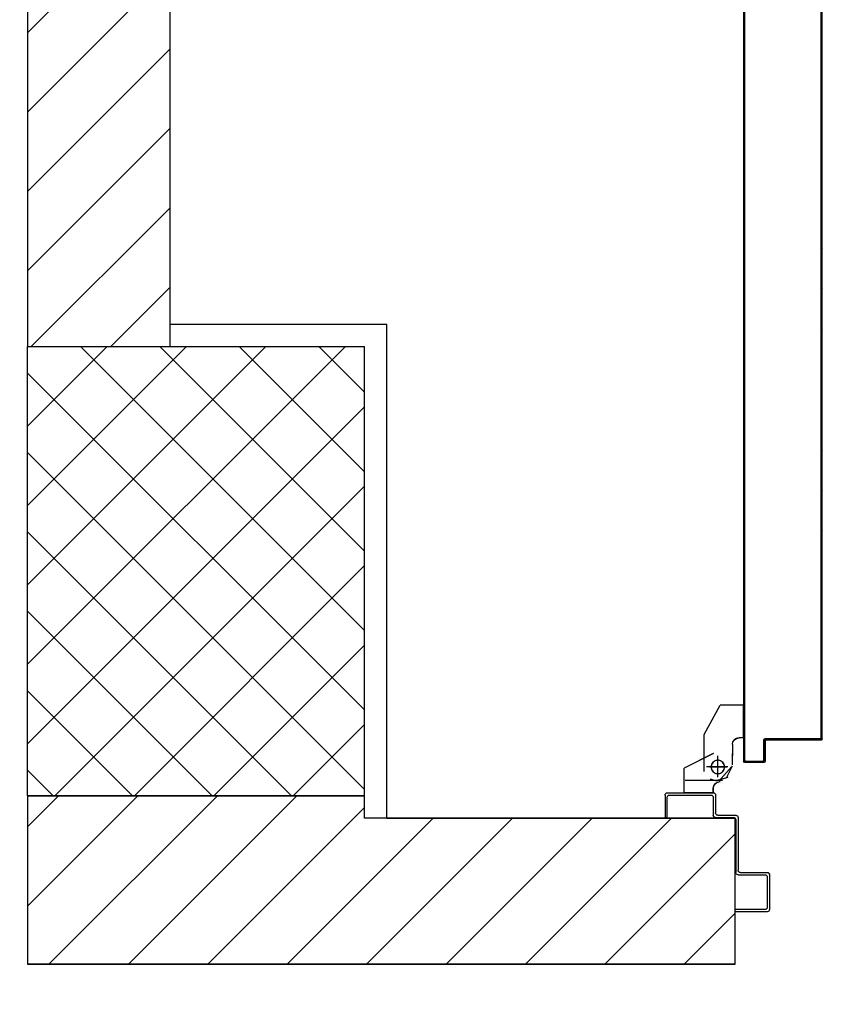
# Model space of a CAD drawing. Units: millimetres. Extents: x 2178 to 2376, y 1332 to 1454.
# Drawn here: x 2332 to 2332, y 1375 to 1376 of the extents above; entities that cross this region are included whole.
import ezdxf

# ---------------------------------------------------------------- set-up
doc = ezdxf.new("R2010")
doc.units = ezdxf.units.MM
doc.linetypes.add('LINEA-PUNTO', pattern=[1, 0.5, -0.25, 0, -0.25])
doc.linetypes.add('TRATTEGGIATA', pattern=[0.75, 0.5, -0.25])
for name, color, linetype in [('ANTIPANICO', 2, 'Continuous'), ('BLOCCO_TITOLO', 7, 'Continuous'), ('Cartongessi', 1, 'Continuous'), ('Cartongessorei', 3, 'Continuous'), ('LAYER01', 7, 'Continuous'), ('PILASTRI', 4, 'Continuous'), ('PORTA', 1, 'Continuous'), ('Quote cartongessi', 3, 'Continuous'), ('RETINOCA', 8, 'Continuous'), ('SQUADRATURA', 3, 'Continuous')]:
    doc.layers.add(name, color=color, linetype=linetype)

# ---------------------------------------------------------------- blocks, each defined once
blk = doc.blocks.new('A$C2EE93CF9')
at = {"layer": 'BLOCCO_TITOLO', "color": 7, "linetype": 'TRATTEGGIATA'}
for p, q in [((58.26, 938.9), (25.26, 938.9)), ((53.38, 939.63), (47.83, 937.84)), ((52.72, 938.88), (63.54, 936.05)), ((54.26, 933.9), (54.26, 918.9)), ((63.26, 926.9), (44.26, 926.9)), ((67.2, 924.92), (67.2, 914.92)), ((67.2, 906.92), (67.2, 916.92)), ((42.2, 897.92), (56.2, 871.92)), ((77.09, 900.92), (73.2, 900.92)), ((77.09, 900.92), (77.09, 871.92)), ((77.09, 871.92), (56.2, 871.92))]:
    blk.add_line(p, q, dxfattribs=at)
blk.add_circle((54.26, 926.9), 6, dxfattribs=at)
blk.add_arc((73.2, 906.92), 6, 180, 270, dxfattribs=at)
at = {"layer": 'LAYER01', "color": 7, "linetype": 'Continuous'}
for p, q in [((98.22, 1055.91), (70.22, 1055.91)), ((96.22, 1053.91), (70.22, 1053.91)), ((100.22, 1022.91), (100.22, 1053.91)), ((98.22, 1024.91), (98.22, 1051.91)), ((70.22, 973.91), (70.22, 1020.91)), ((72.22, 1022.91), (96.22, 1022.91)), ((72.22, 971.91), (72.22, 1018.91)), ((74.22, 1020.91), (98.22, 1020.91)), ((98.22, 1020.86), (98.22, 1020.96)), ((100.27, 1022.91), (100.17, 1022.91)), ((7.22, 951.91), (7.22, 971.91)), ((7.22, 971.91), (9.22, 971.91)), ((7.22, 971.91), (9.22, 971.91)), ((9.22, 971.91), (9.22, 953.91)), ((50.22, 953.91), (50.22, 969.91)), ((52.22, 971.91), (68.22, 971.91)), ((52.22, 951.91), (52.22, 967.91)), ((54.22, 969.91), (70.22, 969.91)), ((9.22, 949.91), (50.22, 949.91)), ((11.22, 951.91), (48.22, 951.91)), ((24.21, 949.82), (24.31, 949.82)), ((24.21, 949.82), (24.21, 927.93)), ((50.26, 949.82), (24.26, 949.82)), ((24.31, 949.82), (24.31, 927.93)), ((50.21, 949.82), (50.31, 949.82)), ((50.21, 949.82), (50.21, 945.93)), ((50.31, 949.82), (50.31, 945.93)), ((50.21, 945.93), (50.31, 945.93)), ((50.21, 945.93), (50.31, 945.93)), ((55.1, 939.58), (66.29, 926.79)), ((56.26, 939.88), (56.26, 939.98)), ((56.26, 939.88), (56.26, 939.98)), ((74.26, 939.88), (74.26, 939.98)), ((74.26, 939.98), (74.26, 939.88)), ((42.18, 930.92), (42.18, 897.92)), ((62.23, 935.92), (67.23, 925.92)), ((24.21, 927.93), (24.31, 927.93)), ((24.28, 927.97), (24.23, 927.88)), ((50.23, 914.88), (24.23, 927.88)), ((50.28, 914.97), (24.28, 927.97)), ((67.18, 924.92), (67.18, 914.92)), ((67.28, 924.92), (67.28, 914.92)), ((42.22, 913.95), (42.22, 913.85)), ((50.28, 914.97), (50.23, 914.88)), ((50.26, 914.88), (50.26, 914.98)), ((67.18, 906.92), (67.18, 916.92)), ((67.31, 916.93), (67.21, 916.93)), ((67.28, 906.92), (67.28, 916.92)), ((42.19, 897.89), (56.19, 871.89)), ((73.23, 900.97), (73.23, 900.87)), ((73.23, 900.87), (73.23, 900.97)), ((77.12, 900.97), (73.23, 900.97)), ((77.12, 900.87), (73.23, 900.87)), ((77.07, 900.92), (77.07, 871.92)), ((77.07, 900.92), (77.17, 900.92)), ((77.12, 900.97), (77.12, 900.87)), ((77.17, 900.92), (77.17, 871.92)), ((56.21, 871.9), (56.3, 871.95)), ((77.12, 871.97), (56.23, 871.97)), ((77.12, 871.87), (56.23, 871.87)), ((56.26, 871.98), (56.26, 871.88)), ((77.07, 871.92), (77.17, 871.92)), ((77.12, 871.97), (77.12, 871.87))]:
    blk.add_line(p, q, dxfattribs=at)
at = {"layer": 'LAYER01', "color": 7, "linetype": 'LINEA-PUNTO'}
for p, q in [((54.26, 935.93), (54.26, 916.93)), ((47.26, 926.93), (62.26, 926.93))]:
    blk.add_line(p, q, dxfattribs=at)
at = {"layer": 'LAYER01', "color": 7, "linetype": 'Continuous'}
blk.add_circle((54.26, 926.93), 6, dxfattribs=at)
for centre, radius, start, end in [((96.22, 1051.91), 2, 0, 90), ((98.22, 1053.91), 2, 0, 90), ((72.22, 1020.91), 2, 90, 180), ((74.22, 1018.91), 2, 90, 180), ((96.22, 1024.91), 2, 270, 0), ((98.22, 1022.91), 2.05, 270, 0), ((98.22, 1022.91), 1.95, 270, 0), ((68.22, 973.91), 2, 270, 0), ((52.22, 969.91), 2, 90, 180), ((54.22, 967.91), 2, 90, 180), ((70.22, 971.91), 2, 270, 0), ((9.22, 951.91), 2, 180, 270), ((11.22, 953.91), 2, 180, 270), ((48.22, 953.91), 2, 270, 0), ((50.22, 951.91), 2, 270, 0), ((56.26, 945.93), 6.05, 180, 270), ((56.26, 945.93), 5.95, 180, 270), ((73.23, 906.92), 6.05, 180, 270), ((73.23, 906.92), 5.95, 180, 270)]:
    blk.add_arc(centre, radius, start, end, dxfattribs=at)
for points in [[(24.21, 949.82), (24.21, 927.93), (24.31, 949.82), (24.31, 927.93)], [(50.21, 949.82), (50.21, 945.93), (50.31, 949.82), (50.31, 945.93)], [(50.28, 914.97), (24.28, 927.97), (50.23, 914.88), (24.23, 927.88)], [(67.18, 924.92), (67.18, 914.92), (67.28, 924.92), (67.28, 914.92)], [(67.28, 906.92), (67.28, 916.92), (67.18, 906.92), (67.18, 916.92)], [(77.12, 900.97), (73.23, 900.97), (77.12, 900.87), (73.23, 900.87)], [(77.12, 871.97), (56.23, 871.97), (77.12, 871.87), (56.23, 871.87)]]:
    blk.add_solid(points, dxfattribs=at)
at = {"layer": 'PORTA'}
for p, q in [((77.17, 921.95), (77.27, 921.95)), ((77.17, 921.95), (77.27, 921.95)), ((77.27, 921.95), (77.27, 1.05)), ((77.28, 920.8), (79.35, 922.87)), ((78.17, 920.95), (78.27, 920.95)), ((78.27, 920.95), (78.17, 920.95)), ((78.22, 923), (78.22, 922.9)), ((78.22, 923), (78.22, 922.9)), ((95.22, 923), (78.22, 923)), ((95.22, 922.9), (78.22, 922.9)), ((79.22, 922), (79.22, 921.9)), ((79.22, 921.9), (79.22, 922)), ((79.22, 922), (94.22, 922)), ((79.22, 921.9), (94.22, 921.9)), ((81.57, 922.87), (80.68, 921.98)), ((82.95, 921.98), (83.84, 922.87)), ((86.07, 922.87), (85.17, 921.98)), ((87.4, 921.98), (88.3, 922.87)), ((90.56, 922.87), (89.67, 921.98)), ((91.9, 921.97), (92.79, 922.87)), ((95.06, 922.87), (94.16, 921.97)), ((94.22, 922), (94.22, 921.9)), ((94.22, 921.9), (94.22, 922)), ((95.27, 920.95), (95.17, 920.95)), ((95.17, 920.95), (95.27, 920.95)), ((95.17, 920.95), (95.17, 902.95)), ((95.22, 923), (95.22, 922.9)), ((95.22, 923), (95.22, 922.9)), ((95.27, 920.95), (95.27, 902.95)), ((95.28, 920.86), (96.17, 921.76)), ((96.27, 921.95), (96.17, 921.95)), ((96.27, 921.95), (96.17, 921.95)), ((96.17, 903.95), (96.17, 921.95)), ((96.27, 903.95), (96.27, 921.95)), ((78.17, 919.47), (77.28, 918.58)), ((77.28, 916.31), (78.17, 917.2)), ((78.17, 914.98), (77.28, 914.08)), ((77.28, 911.85), (78.17, 912.75)), ((96.17, 919.49), (95.28, 918.59)), ((95.28, 916.37), (96.17, 917.26)), ((96.17, 914.99), (95.28, 914.1)), ((95.28, 911.87), (96.17, 912.77)), ((78.17, 910.48), (77.28, 909.59)), ((77.28, 907.36), (78.17, 908.25)), ((78.18, 905.99), (77.28, 905.09)), ((77.28, 902.86), (78.18, 903.76)), ((96.17, 910.54), (95.28, 909.64)), ((95.28, 907.38), (96.17, 908.27)), ((96.17, 906.04), (95.28, 905.15)), ((95.28, 902.88), (96.19, 903.8)), ((96.27, 903.95), (96.17, 903.95)), ((96.17, 903.95), (96.27, 903.95)), ((78.18, 901.49), (77.28, 900.6)), ((77.28, 898.37), (78.18, 899.26)), ((78.18, 897), (77.28, 896.1)), ((77.28, 893.87), (78.18, 894.77)), ((95.17, 902.95), (95.27, 902.95)), ((95.17, 902.95), (95.27, 902.95)), ((96.22, 901.9), (96.22, 902)), ((96.22, 901.9), (96.22, 902)), ((96.22, 902), (145.22, 902)), ((96.22, 901.9), (145.22, 901.9)), ((97.51, 902.88), (96.59, 901.97)), ((97.22, 903), (97.22, 902.9)), ((97.22, 902.9), (97.22, 903)), ((146.22, 903), (97.22, 903)), ((146.22, 902.9), (97.22, 902.9)), ((98.86, 901.97), (99.77, 902.88)), ((102, 902.88), (101.09, 901.97)), ((103.31, 901.97), (104.23, 902.88)), ((106.5, 902.88), (105.58, 901.97)), ((107.81, 901.97), (108.72, 902.88)), ((110.99, 902.88), (110.08, 901.97)), ((112.3, 901.97), (113.22, 902.88)), ((115.49, 902.88), (114.57, 901.97)), ((116.8, 901.97), (117.71, 902.88)), ((119.94, 902.88), (119.03, 901.96)), ((121.29, 901.96), (122.21, 902.88)), ((124.44, 902.88), (123.52, 901.96)), ((125.79, 901.96), (126.7, 902.88)), ((128.93, 902.88), (128.01, 901.96)), ((130.28, 901.96), (131.2, 902.88)), ((133.42, 902.88), (132.51, 901.96)), ((134.78, 901.96), (135.69, 902.88)), ((137.92, 902.88), (137, 901.96)), ((139.23, 901.96), (140.15, 902.88)), ((142.41, 902.88), (141.5, 901.96)), ((143.73, 901.96), (144.64, 902.88)), ((145.22, 901.9), (145.22, 902)), ((145.22, 902), (145.22, 901.9)), ((146.75, 902.72), (145.81, 901.78)), ((146.17, 900.95), (146.17, 175.76)), ((146.27, 900.95), (146.17, 900.95)), ((146.17, 900.95), (146.27, 900.95)), ((146.22, 903), (146.22, 902.9)), ((146.22, 903), (146.22, 902.9)), ((146.25, 899.99), (147.17, 900.91)), ((147.17, 898.64), (146.25, 897.73)), ((146.25, 895.5), (147.17, 896.41)), ((146.27, 900.95), (146.27, 276.29)), ((147.17, 901.95), (147.17, 847.95)), ((147.17, 901.95), (147.27, 901.95)), ((147.27, 901.95), (147.17, 901.95)), ((147.27, 901.95), (147.27, 847.95)), ((78.18, 892.54), (77.28, 891.65)), ((77.28, 889.38), (78.18, 890.27)), ((78.18, 888.05), (77.28, 887.15)), ((77.28, 884.89), (78.18, 885.78)), ((147.17, 894.19), (146.25, 893.27)), ((146.25, 891), (147.17, 891.92)), ((147.17, 889.69), (146.25, 888.78)), ((146.25, 886.51), (147.17, 887.42)), ((78.18, 883.55), (77.28, 882.66)), ((77.28, 880.39), (78.18, 881.29)), ((78.18, 879.06), (77.28, 878.16)), ((147.17, 885.2), (146.25, 884.28)), ((146.25, 882.01), (147.17, 882.93)), ((147.17, 880.7), (146.25, 879.79)), ((146.25, 877.52), (147.17, 878.43)), ((77.28, 875.94), (78.18, 876.83)), ((78.18, 874.56), (77.28, 873.67)), ((77.28, 871.44), (78.18, 872.34)), ((78.18, 870.07), (77.28, 869.17)), ((147.17, 876.21), (146.25, 875.29)), ((146.26, 873.06), (147.17, 873.98)), ((147.17, 871.71), (146.26, 870.8)), ((146.26, 868.57), (147.17, 869.48)), ((77.28, 866.95), (78.18, 867.84)), ((78.18, 865.57), (77.28, 864.68)), ((77.28, 862.45), (78.18, 863.35)), ((78.18, 861.12), (77.28, 860.22)), ((147.17, 867.22), (146.26, 866.3)), ((146.26, 864.08), (147.17, 864.99)), ((147.17, 862.72), (146.26, 861.81)), ((146.26, 859.58), (147.17, 860.5)), ((77.29, 857.96), (78.18, 858.85)), ((78.18, 856.62), (77.29, 855.73)), ((77.29, 853.46), (78.18, 854.36)), ((78.18, 852.13), (77.29, 851.23)), ((147.17, 858.27), (146.26, 857.35)), ((146.26, 855.09), (147.17, 856)), ((147.17, 853.77), (146.26, 852.86)), ((146.26, 850.59), (147.17, 851.51)), ((77.29, 848.97), (78.18, 849.86)), ((78.18, 847.63), (77.29, 846.74)), ((77.29, 844.47), (78.18, 845.37)), ((78.18, 843.14), (77.29, 842.25)), ((147.17, 849.28), (146.26, 848.36)), ((146.26, 846.1), (147.15, 846.99)), ((147.15, 844.76), (146.26, 843.87)), ((146.26, 841.6), (147.15, 842.5)), ((147.17, 847.95), (147.17, 175.76)), ((147.17, 847.95), (147.27, 847.95)), ((147.17, 847.95), (147.27, 847.95)), ((147.27, 847.95), (147.27, 21.05)), ((77.29, 840.02), (78.18, 840.91)), ((78.18, 838.65), (77.29, 837.75)), ((77.29, 835.52), (78.18, 836.42)), ((78.18, 834.15), (77.29, 833.26)), ((147.15, 840.27), (146.26, 839.37)), ((146.26, 837.15), (147.15, 838.04)), ((147.15, 835.77), (146.26, 834.88)), ((146.26, 832.65), (147.15, 833.55)), ((77.29, 831.03), (78.18, 831.92)), ((78.18, 829.66), (77.29, 828.76)), ((77.29, 826.53), (78.18, 827.43)), ((78.18, 825.2), (77.29, 824.31)), ((147.15, 831.28), (146.26, 830.39)), ((146.26, 828.16), (147.15, 829.05)), ((147.15, 826.79), (146.26, 825.89)), ((146.26, 823.66), (147.15, 824.56)), ((77.29, 822.04), (78.18, 822.93)), ((78.18, 820.71), (77.29, 819.81)), ((77.29, 817.54), (78.18, 818.44)), ((78.18, 816.21), (77.29, 815.32)), ((77.29, 813.05), (78.18, 813.94)), ((78.18, 811.72), (77.29, 810.82)), ((77.29, 808.56), (78.18, 809.45)), ((78.19, 807.22), (77.29, 806.33)), ((147.16, 813.34), (146.26, 812.45)), ((146.26, 810.18), (147.16, 811.07)), ((147.16, 808.85), (146.26, 807.95)), ((77.29, 804.1), (78.19, 804.99)), ((78.19, 802.73), (77.29, 801.83)), ((77.29, 799.61), (78.19, 800.5)), ((78.19, 798.23), (77.29, 797.34)), ((146.26, 805.68), (147.16, 806.58)), ((147.16, 804.35), (146.26, 803.46)), ((146.26, 801.23), (147.16, 802.12)), ((147.16, 799.86), (146.26, 798.96)), ((77.29, 795.11), (78.19, 796.01)), ((78.19, 793.74), (77.29, 792.84)), ((77.29, 790.62), (78.19, 791.51)), ((78.19, 789.28), (77.29, 788.39)), ((146.26, 796.73), (147.16, 797.63)), ((147.16, 795.36), (146.26, 794.47)), ((146.26, 792.24), (147.16, 793.13)), ((147.16, 790.87), (146.26, 789.97)), ((77.29, 786.12), (78.19, 787.02)), ((78.19, 784.79), (77.29, 783.89)), ((77.29, 781.63), (78.19, 782.52)), ((146.26, 787.75), (147.16, 788.64)), ((147.16, 786.41), (146.26, 785.52)), ((146.26, 783.25), (147.16, 784.15)), ((147.16, 781.92), (146.26, 781.02)), ((77.27, 777.11), (78.19, 778.03)), ((78.17, 775.78), (77.27, 774.88)), ((77.27, 772.62), (78.17, 773.51)), ((78.19, 780.29), (77.29, 779.4)), ((146.26, 778.76), (147.16, 779.65)), ((147.16, 777.42), (146.26, 776.53)), ((146.27, 774.26), (147.16, 775.16)), ((147.16, 772.93), (146.27, 772.03)), ((78.17, 771.28), (77.27, 770.39)), ((77.27, 768.16), (78.17, 769.06)), ((78.17, 766.79), (77.27, 765.9)), ((77.27, 763.67), (78.17, 764.56)), ((146.27, 769.77), (147.16, 770.66)), ((147.16, 768.43), (146.27, 767.54)), ((146.27, 765.31), (147.16, 766.21)), ((147.16, 763.94), (146.27, 763.04)), ((78.17, 762.3), (77.27, 761.4)), ((77.27, 759.17), (78.17, 760.07)), ((78.17, 757.8), (77.28, 756.91)), ((77.28, 754.68), (78.17, 755.57)), ((146.27, 760.82), (147.16, 761.71)), ((147.16, 759.44), (146.27, 758.55)), ((146.27, 756.32), (147.16, 757.22)), ((147.16, 754.95), (146.27, 754.05)), ((78.17, 753.35), (77.28, 752.45)), ((77.28, 750.18), (78.17, 751.08)), ((78.17, 748.85), (77.28, 747.96)), ((77.28, 745.69), (78.17, 746.58)), ((146.27, 751.83), (147.16, 752.72)), ((147.16, 750.49), (146.27, 749.6)), ((146.27, 747.33), (147.16, 748.23)), ((147.16, 746), (146.27, 745.11)), ((78.17, 744.36), (77.28, 743.46)), ((77.28, 741.19), (78.17, 742.09)), ((78.17, 739.86), (77.28, 738.97)), ((77.28, 736.7), (78.17, 737.59)), ((146.27, 742.84), (147.16, 743.73)), ((147.16, 741.51), (146.27, 740.61)), ((146.27, 738.34), (147.16, 739.24)), ((147.16, 737.01), (146.27, 736.12)), ((78.17, 735.37), (77.28, 734.47)), ((77.28, 732.24), (78.17, 733.14)), ((78.17, 730.87), (77.28, 729.98)), ((77.28, 727.75), (78.17, 728.64)), ((147.16, 732.52), (146.25, 731.6)), ((146.25, 729.37), (147.16, 730.29)), ((147.16, 728.02), (146.25, 727.11)), ((146.27, 733.85), (147.16, 734.74)), ((78.17, 726.38), (77.28, 725.48)), ((77.28, 723.26), (78.17, 724.15)), ((78.17, 721.88), (77.28, 720.99)), ((77.28, 718.76), (78.17, 719.66)), ((146.25, 724.88), (147.16, 725.79)), ((147.17, 723.53), (146.25, 722.61)), ((146.25, 720.38), (147.17, 721.3)), ((147.17, 719.03), (146.25, 718.12)), ((78.17, 717.43), (77.28, 716.53)), ((77.28, 714.27), (78.17, 715.16)), ((78.17, 712.93), (77.28, 712.04)), ((77.28, 709.77), (78.18, 710.67)), ((146.25, 715.89), (147.17, 716.8)), ((147.17, 714.58), (146.25, 713.66)), ((146.25, 711.4), (147.17, 712.31)), ((78.18, 708.44), (77.28, 707.54)), ((77.28, 705.28), (78.18, 706.17)), ((78.18, 703.94), (77.28, 703.05)), ((77.28, 700.78), (78.18, 701.68)), ((147.17, 710.08), (146.25, 709.17)), ((146.25, 706.9), (147.17, 707.82)), ((147.17, 705.59), (146.25, 704.67)), ((146.25, 702.41), (147.17, 703.32)), ((78.18, 699.45), (77.28, 698.55)), ((77.28, 696.33), (78.18, 697.22)), ((78.18, 694.95), (77.28, 694.06)), ((77.28, 691.83), (78.18, 692.73)), ((147.17, 701.09), (146.25, 700.18)), ((146.25, 697.95), (147.17, 698.87)), ((147.17, 696.6), (146.25, 695.68)), ((146.25, 693.46), (147.17, 694.37)), ((78.18, 690.46), (77.28, 689.56)), ((77.28, 687.34), (78.18, 688.23)), ((78.18, 685.97), (77.28, 685.07)), ((147.17, 692.1), (146.25, 691.19)), ((146.25, 688.96), (147.17, 689.88)), ((147.17, 687.61), (146.25, 686.69)), ((146.25, 684.47), (147.17, 685.38)), ((77.28, 682.84), (78.18, 683.74)), ((78.18, 681.51), (77.28, 680.62)), ((77.28, 678.35), (78.18, 679.24)), ((78.18, 677.02), (77.28, 676.12)), ((147.17, 683.11), (146.25, 682.2)), ((146.25, 679.97), (147.17, 680.89)), ((147.17, 678.66), (146.25, 677.74)), ((146.26, 675.48), (147.17, 676.39)), ((77.28, 673.85), (78.18, 674.75)), ((78.18, 672.52), (77.28, 671.63)), ((77.28, 669.36), (78.18, 670.25)), ((78.18, 668.03), (77.28, 667.13)), ((147.17, 674.16), (146.26, 673.25)), ((146.26, 670.98), (147.17, 671.9)), ((147.17, 669.67), (146.26, 668.76)), ((146.26, 666.49), (147.17, 667.4)), ((77.28, 664.86), (78.18, 665.76)), ((78.18, 663.53), (77.29, 662.64)), ((77.29, 660.41), (78.18, 661.3)), ((78.18, 659.04), (77.29, 658.14)), ((147.17, 665.18), (146.26, 664.26)), ((146.26, 662.03), (147.17, 662.95)), ((147.17, 660.68), (146.26, 659.77)), ((146.26, 657.54), (147.17, 658.45)), ((77.29, 655.91), (78.18, 656.81)), ((78.18, 654.54), (77.29, 653.65)), ((77.29, 651.42), (78.18, 652.31)), ((78.18, 650.05), (77.29, 649.15)), ((147.17, 656.19), (146.26, 655.27)), ((146.26, 653.04), (147.17, 653.96)), ((147.17, 651.69), (146.26, 650.78)), ((146.26, 648.55), (147.15, 649.44)), ((77.29, 646.93), (78.18, 647.82)), ((78.18, 645.59), (77.29, 644.7)), ((77.29, 642.43), (78.18, 643.33)), ((78.18, 641.1), (77.29, 640.2)), ((147.15, 647.18), (146.26, 646.28)), ((146.26, 644.05), (147.15, 644.95)), ((147.15, 642.72), (146.26, 641.83)), ((146.26, 639.56), (147.15, 640.45)), ((77.27, 633.42), (78.18, 634.34)), ((78.16, 632.09), (77.27, 631.19)), ((77.29, 637.94), (78.18, 638.83)), ((78.18, 636.6), (77.29, 635.71)), ((147.15, 638.23), (146.26, 637.33)), ((146.26, 635.06), (147.15, 635.96)), ((147.15, 633.73), (146.26, 632.84)), ((146.26, 630.57), (147.15, 631.46)), ((77.27, 628.97), (78.16, 629.86)), ((78.16, 627.59), (77.27, 626.7)), ((77.27, 624.47), (78.16, 625.37)), ((78.16, 623.1), (77.27, 622.2)), ((147.15, 629.24), (146.26, 628.34)), ((146.26, 626.12), (147.16, 627.01)), ((147.16, 624.74), (146.26, 623.85)), ((77.27, 619.98), (78.16, 620.87)), ((78.16, 618.6), (77.27, 617.71)), ((77.27, 615.48), (78.16, 616.38)), ((78.16, 614.11), (77.27, 613.21)), ((146.26, 621.62), (147.16, 622.52)), ((147.16, 620.25), (146.26, 619.35)), ((146.26, 617.13), (147.16, 618.02)), ((147.16, 615.75), (146.26, 614.86)), ((77.27, 610.99), (78.17, 611.88)), ((78.17, 609.65), (77.27, 608.76)), ((77.27, 606.49), (78.17, 607.39)), ((78.17, 605.16), (77.27, 604.27)), ((146.26, 612.63), (147.16, 613.53)), ((147.16, 611.26), (146.26, 610.36)), ((146.26, 608.14), (147.16, 609.03)), ((147.16, 606.8), (146.26, 605.91)), ((77.27, 602), (78.17, 602.89)), ((78.17, 600.67), (77.27, 599.77)), ((77.27, 597.5), (78.17, 598.4)), ((146.26, 603.64), (147.16, 604.54)), ((147.16, 602.31), (146.26, 601.41)), ((146.26, 599.15), (147.16, 600.04)), ((147.16, 597.81), (146.26, 596.92)), ((78.17, 596.17), (77.27, 595.28)), ((77.27, 593.05), (78.17, 593.94)), ((78.17, 591.68), (77.27, 590.78)), ((77.27, 588.55), (78.17, 589.45)), ((146.26, 594.65), (147.16, 595.55)), ((147.16, 593.32), (146.26, 592.42)), ((146.26, 590.2), (147.16, 591.09)), ((147.16, 588.83), (146.26, 587.93)), ((78.17, 587.18), (77.27, 586.29)), ((77.27, 584.06), (78.17, 584.95)), ((78.17, 582.69), (77.27, 581.79)), ((77.27, 579.56), (78.17, 580.46)), ((146.26, 585.7), (147.16, 586.6)), ((147.16, 584.33), (146.26, 583.44)), ((146.26, 581.21), (147.16, 582.1)), ((147.16, 579.84), (146.27, 578.94)), ((78.17, 578.19), (77.27, 577.3)), ((77.27, 575.07), (78.17, 575.96)), ((78.17, 573.74), (77.27, 572.84)), ((77.27, 570.57), (78.17, 571.47)), ((146.27, 576.71), (147.16, 577.61)), ((147.16, 575.34), (146.27, 574.45)), ((146.27, 572.22), (147.16, 573.11)), ((147.16, 570.89), (146.27, 569.99)), ((78.17, 569.24), (77.27, 568.35)), ((77.27, 566.08), (78.17, 566.98)), ((78.17, 564.75), (77.27, 563.85)), ((77.28, 561.59), (78.17, 562.48)), ((146.25, 563.21), (147.16, 564.12)), ((147.16, 561.9), (146.25, 560.98)), ((146.27, 567.72), (147.16, 568.62)), ((147.16, 566.39), (146.27, 565.5)), ((78.17, 560.25), (77.28, 559.36)), ((77.28, 557.13), (78.17, 558.03)), ((78.17, 555.76), (77.28, 554.86)), ((77.28, 552.64), (78.17, 553.53)), ((146.25, 558.71), (147.16, 559.63)), ((147.16, 557.4), (146.25, 556.49)), ((146.25, 554.26), (147.16, 555.17)), ((147.16, 552.91), (146.25, 551.99)), ((78.17, 551.26), (77.28, 550.37)), ((77.28, 548.14), (78.17, 549.04)), ((78.17, 546.77), (77.28, 545.87)), ((77.28, 543.65), (78.17, 544.54)), ((146.25, 549.77), (147.16, 550.68)), ((147.16, 548.41), (146.25, 547.5)), ((146.25, 545.27), (147.16, 546.19)), ((147.16, 543.92), (146.25, 543)), ((78.17, 542.27), (77.28, 541.38)), ((77.28, 539.15), (78.17, 540.05)), ((78.17, 537.82), (77.28, 536.92)), ((77.28, 534.66), (78.17, 535.55)), ((146.25, 540.78), (147.16, 541.69)), ((147.16, 539.42), (146.25, 538.51)), ((146.25, 536.28), (147.16, 537.2)), ((147.16, 534.97), (146.25, 534.05)), ((78.17, 533.32), (77.28, 532.43)), ((77.28, 530.16), (78.17, 531.06)), ((78.17, 528.83), (77.28, 527.93)), ((77.28, 525.67), (78.17, 526.56)), ((146.25, 531.79), (147.16, 532.7)), ((147.16, 530.47), (146.25, 529.56)), ((146.25, 527.29), (147.17, 528.21)), ((78.17, 524.34), (77.28, 523.44)), ((77.28, 521.21), (78.17, 522.11)), ((78.17, 519.84), (77.28, 518.95)), ((77.28, 516.72), (78.17, 517.61)), ((147.17, 525.98), (146.25, 525.06)), ((146.25, 522.8), (147.17, 523.71)), ((147.17, 521.48), (146.25, 520.57)), ((146.25, 518.34), (147.17, 519.26)), ((78.18, 515.35), (77.28, 514.45)), ((77.28, 512.22), (78.18, 513.12)), ((78.18, 510.85), (77.28, 509.96)), ((77.28, 507.73), (78.18, 508.62)), ((147.17, 516.99), (146.25, 516.07)), ((146.25, 513.85), (147.17, 514.76)), ((147.17, 512.49), (146.25, 511.58)), ((146.25, 509.35), (147.17, 510.27)), ((78.18, 506.36), (77.28, 505.46)), ((77.28, 503.23), (78.18, 504.13)), ((78.18, 501.9), (77.28, 501.01)), ((147.17, 508), (146.25, 507.09)), ((146.25, 504.86), (147.17, 505.77)), ((147.17, 503.55), (146.25, 502.63)), ((146.25, 500.36), (147.17, 501.28)), ((77.28, 498.74), (78.18, 499.63)), ((78.18, 497.41), (77.28, 496.51)), ((77.28, 494.24), (78.18, 495.14)), ((78.18, 492.91), (77.28, 492.02)), ((147.17, 499.05), (146.25, 498.14)), ((146.25, 495.87), (147.17, 496.78)), ((147.17, 494.56), (146.25, 493.64)), ((146.25, 491.37), (147.17, 492.29)), ((77.26, 489.73), (78.18, 490.64)), ((78.16, 488.4), (77.26, 487.5)), ((77.26, 485.28), (78.16, 486.17)), ((78.16, 483.9), (77.26, 483.01)), ((147.17, 490.06), (146.25, 489.15)), ((146.25, 486.88), (147.17, 487.79)), ((147.17, 485.57), (146.25, 484.65)), ((146.25, 482.42), (147.17, 483.34)), ((77.26, 480.78), (78.16, 481.68)), ((78.16, 479.41), (77.26, 478.51)), ((77.26, 476.29), (78.16, 477.18)), ((78.16, 474.91), (77.26, 474.02)), ((147.17, 481.07), (146.26, 480.16)), ((146.26, 477.93), (147.17, 478.84)), ((147.17, 476.58), (146.26, 475.66)), ((146.26, 473.43), (147.17, 474.35)), ((77.26, 471.79), (78.16, 472.69)), ((78.16, 470.42), (77.26, 469.52)), ((77.27, 467.3), (78.16, 468.19)), ((78.16, 465.96), (77.27, 465.07)), ((147.17, 472.08), (146.26, 471.17)), ((146.26, 468.94), (147.17, 469.85)), ((147.17, 467.63), (146.26, 466.71)), ((146.26, 464.45), (147.17, 465.36)), ((77.27, 462.8), (78.16, 463.7)), ((78.16, 461.47), (77.27, 460.57)), ((77.27, 458.31), (78.16, 459.2)), ((78.16, 456.97), (77.27, 456.08)), ((147.17, 463.13), (146.26, 462.22)), ((146.26, 459.95), (147.17, 460.87)), ((147.17, 458.64), (146.26, 457.72)), ((146.26, 455.46), (147.17, 456.37)), ((77.27, 453.81), (78.16, 454.71)), ((78.16, 452.48), (77.27, 451.58)), ((77.27, 449.36), (78.16, 450.25)), ((78.16, 447.99), (77.27, 447.09)), ((147.17, 454.14), (146.26, 453.23)), ((146.26, 450.96), (147.15, 451.86)), ((147.15, 449.63), (146.26, 448.73)), ((146.26, 446.51), (147.15, 447.4)), ((77.27, 444.86), (78.16, 445.76)), ((78.16, 443.49), (77.27, 442.6)), ((77.27, 440.37), (78.16, 441.26)), ((78.16, 439), (77.27, 438.1)), ((147.15, 445.13), (146.26, 444.24)), ((146.26, 442.01), (147.15, 442.91)), ((147.15, 440.64), (146.26, 439.74)), ((77.27, 435.87), (78.16, 436.77)), ((78.16, 434.54), (77.27, 433.65)), ((77.27, 431.38), (78.16, 432.27)), ((78.16, 430.05), (77.27, 429.15)), ((146.26, 437.52), (147.15, 438.41)), ((147.15, 436.14), (146.26, 435.25)), ((146.26, 433.02), (147.15, 433.92)), ((147.15, 431.69), (146.26, 430.79)), ((77.27, 426.88), (78.16, 427.78)), ((78.16, 425.55), (77.27, 424.66)), ((77.27, 422.39), (78.16, 423.28)), ((78.16, 421.06), (77.27, 420.16)), ((146.26, 428.53), (147.16, 429.42)), ((147.16, 427.2), (146.26, 426.3)), ((146.26, 424.03), (147.16, 424.93)), ((147.16, 422.7), (146.26, 421.81)), ((77.27, 417.89), (78.16, 418.79)), ((78.17, 416.56), (77.27, 415.67)), ((77.27, 413.44), (78.17, 414.33)), ((146.26, 419.54), (147.16, 420.43)), ((147.16, 418.21), (146.26, 417.31)), ((146.26, 415.04), (147.16, 415.94)), ((147.16, 413.71), (146.26, 412.82)), ((78.17, 412.07), (77.27, 411.17)), ((77.27, 408.94), (78.17, 409.84)), ((78.17, 407.57), (77.27, 406.68)), ((77.27, 404.45), (78.17, 405.35)), ((146.26, 410.59), (147.16, 411.48)), ((147.16, 409.22), (146.26, 408.32)), ((146.26, 406.09), (147.16, 406.99)), ((147.16, 404.72), (146.26, 403.83)), ((78.17, 403.08), (77.27, 402.18)), ((77.27, 399.96), (78.17, 400.85)), ((78.17, 398.62), (77.27, 397.73)), ((77.27, 395.46), (78.17, 396.36)), ((147.16, 395.77), (146.24, 394.86)), ((146.26, 401.6), (147.16, 402.49)), ((147.16, 400.23), (146.26, 399.33)), ((146.26, 397.1), (147.16, 398)), ((78.17, 394.13), (77.27, 393.23)), ((77.27, 390.97), (78.17, 391.86)), ((78.17, 389.63), (77.27, 388.74)), ((77.27, 386.47), (78.17, 387.37)), ((146.24, 392.59), (147.16, 393.5)), ((147.16, 391.28), (146.24, 390.36)), ((146.24, 388.1), (147.16, 389.01)), ((147.16, 386.78), (146.25, 385.87)), ((78.17, 385.14), (77.27, 384.24)), ((77.27, 381.98), (78.17, 382.87)), ((78.17, 380.64), (77.27, 379.75)), ((77.27, 377.52), (78.17, 378.42)), ((146.25, 383.6), (147.16, 384.52)), ((147.16, 382.29), (146.25, 381.37)), ((146.25, 379.11), (147.16, 380.02)), ((147.16, 377.79), (146.25, 376.88)), ((78.17, 376.15), (77.27, 375.25)), ((77.27, 373.03), (78.17, 373.92)), ((78.17, 371.65), (77.27, 370.76)), ((77.27, 368.53), (78.17, 369.43)), ((146.25, 374.65), (147.16, 375.57)), ((147.16, 373.3), (146.25, 372.38)), ((146.25, 370.16), (147.16, 371.07)), ((147.16, 368.8), (146.25, 367.89)), ((78.17, 367.16), (77.28, 366.27)), ((77.28, 364.04), (78.17, 364.93)), ((78.17, 362.71), (77.28, 361.81)), ((77.28, 359.54), (78.17, 360.44)), ((146.25, 365.66), (147.16, 366.58)), ((147.16, 364.31), (146.25, 363.39)), ((146.25, 361.17), (147.16, 362.08)), ((147.16, 359.85), (146.25, 358.94)), ((78.17, 358.21), (77.28, 357.32)), ((77.28, 355.05), (78.17, 355.94)), ((78.17, 353.72), (77.28, 352.82)), ((77.28, 350.55), (78.17, 351.45)), ((146.25, 356.67), (147.16, 357.59)), ((147.16, 355.36), (146.25, 354.44)), ((146.25, 352.18), (147.16, 353.09)), ((147.16, 350.86), (146.25, 349.95)), ((77.26, 346.04), (78.17, 346.95)), ((78.15, 344.71), (77.26, 343.81)), ((77.26, 341.58), (78.15, 342.48)), ((78.17, 349.22), (77.28, 348.33)), ((146.25, 347.68), (147.16, 348.6)), ((147.16, 346.37), (146.25, 345.46)), ((146.25, 343.19), (147.16, 344.1)), ((78.15, 340.21), (77.26, 339.32)), ((77.26, 337.09), (78.15, 337.98)), ((78.15, 335.72), (77.26, 334.82)), ((77.26, 332.59), (78.15, 333.49)), ((147.16, 341.88), (146.25, 340.96)), ((146.25, 338.73), (147.16, 339.65)), ((147.16, 337.38), (146.25, 336.47)), ((146.25, 334.24), (147.16, 335.15)), ((78.15, 331.22), (77.26, 330.33)), ((77.26, 328.1), (78.15, 328.99)), ((78.15, 326.77), (77.26, 325.87)), ((77.26, 323.61), (78.15, 324.5)), ((147.17, 332.89), (146.25, 331.97)), ((146.25, 329.74), (147.17, 330.66)), ((147.17, 328.39), (146.25, 327.48)), ((146.25, 325.25), (147.17, 326.16)), ((78.15, 322.27), (77.26, 321.38)), ((77.26, 319.11), (78.16, 320.01)), ((78.16, 317.78), (77.26, 316.88)), ((147.17, 323.94), (146.25, 323.02)), ((146.25, 320.75), (147.17, 321.67)), ((147.17, 319.44), (146.25, 318.53)), ((146.25, 316.26), (147.17, 317.17)), ((77.26, 314.62), (78.16, 315.51)), ((78.16, 313.28), (77.26, 312.39)), ((77.26, 310.12), (78.16, 311.02)), ((78.16, 308.79), (77.26, 307.89)), ((147.17, 314.95), (146.25, 314.03)), ((146.25, 311.77), (147.17, 312.68)), ((147.17, 310.45), (146.25, 309.54)), ((146.25, 307.27), (147.17, 308.19)), ((77.26, 305.67), (78.16, 306.56)), ((78.16, 304.29), (77.26, 303.4)), ((77.26, 301.17), (78.16, 302.07)), ((78.16, 299.8), (77.26, 298.9)), ((147.17, 305.96), (146.25, 305.04)), ((146.25, 302.82), (147.17, 303.73)), ((147.17, 301.46), (146.25, 300.55)), ((146.25, 298.32), (147.17, 299.24)), ((77.26, 296.68), (78.16, 297.57)), ((78.16, 295.3), (77.26, 294.41)), ((77.26, 292.18), (78.16, 293.08)), ((78.16, 290.85), (77.26, 289.95)), ((147.17, 296.97), (146.25, 296.05)), ((146.25, 293.83), (147.17, 294.74)), ((147.17, 292.47), (146.25, 291.56)), ((146.25, 289.33), (147.17, 290.25)), ((77.26, 287.69), (78.16, 288.58)), ((78.16, 286.36), (77.26, 285.46)), ((77.26, 283.19), (78.16, 284.09)), ((78.16, 281.86), (77.26, 280.97)), ((147.17, 288.02), (146.25, 287.1)), ((146.26, 284.84), (147.17, 285.75)), ((147.17, 283.52), (146.26, 282.61)), ((146.26, 280.34), (147.17, 281.26)), ((77.26, 278.7), (78.16, 279.59)), ((78.16, 277.37), (77.26, 276.47)), ((147.17, 279.03), (146.26, 278.11)), ((146.26, 275.85), (147.17, 276.76))]:
    blk.add_line(p, q, dxfattribs=at)
at = {"layer": 'PORTA', "color": 1, "linetype": 'Continuous'}
for p, q in [((147.16, 822.33), (146.26, 821.44)), ((146.26, 819.17), (147.16, 820.06)), ((147.16, 817.84), (146.26, 816.94))]:
    blk.add_line(p, q, dxfattribs=at)
at = {"layer": 'PORTA', "color": 1}
blk.add_line((146.26, 814.67), (147.16, 815.57), dxfattribs=at)
at = {"layer": 'PORTA'}
blk.add_lwpolyline([(146.27, 22.05), (146.27, 900.95, 0.414214), (145.22, 902), (96.22, 902, -0.414214), (95.27, 902.95), (95.27, 920.95, 0.414214), (94.22, 922), (79.22, 922, 0.414214), (78.17, 920.95), (78.17, 2.05)], format="xyb", dxfattribs=at)
for centre, radius, start, end in [((78.22, 921.95), 1.05, 90, 180), ((78.22, 921.95), 0.95, 90, 180), ((79.22, 920.95), 1.05, 90, 180), ((79.22, 920.95), 0.95, 90, 180), ((94.22, 920.95), 1.05, 360, 90), ((94.22, 920.95), 0.95, 360, 90), ((95.22, 921.95), 1.05, 360, 90), ((95.22, 921.95), 0.95, 360, 90), ((97.22, 903.95), 1.05, 180, 270), ((97.22, 903.95), 0.95, 180, 270), ((96.22, 902.95), 1.05, 180, 270), ((96.22, 902.95), 0.95, 180, 270), ((145.22, 900.95), 1.05, 360, 90), ((145.22, 900.95), 0.95, 360, 90), ((146.22, 901.95), 1.05, 0, 90), ((146.22, 901.95), 0.95, 360, 90)]:
    blk.add_arc(centre, radius, start, end, dxfattribs=at)
for points in [[(79.22, 921.9), (94.22, 921.9), (79.22, 922), (94.22, 922)], [(95.17, 920.95), (95.17, 902.95), (95.27, 920.95), (95.27, 902.95)], [(96.27, 903.95), (96.27, 921.95), (96.17, 903.95), (96.17, 921.95)], [(96.22, 901.9), (145.22, 901.9), (96.22, 902), (145.22, 902)], [(146.22, 903), (97.22, 903), (146.22, 902.9), (97.22, 902.9)], [(147.17, 901.95), (147.17, 847.95), (147.27, 901.95), (147.27, 847.95)]]:
    blk.add_solid(points, dxfattribs=at)

msp = doc.modelspace()

# ---------------------------------------------------------------- hatches: boundary and pattern name
at = {"layer": 'Cartongessorei'}
h = msp.add_hatch(dxfattribs=at)
h.set_pattern_fill('ANSI31', color=256, scale=0.4, style=0)
h.set_pattern_definition([(45, (2291.60774, 1319.184795), (-0.03535534, 0.03535534), [])])
h.paths.add_polyline_path([(2331.51919, 1376.07016), (2331.64619, 1376.07016), (2331.64619, 1379.32016), (2331.51919, 1379.32016)])
h.paths.add_polyline_path([(2331.39185, 1377.76666), (2331.59352, 1377.76666), (2331.59352, 1377.60166), (2331.39185, 1377.60166)], flags=9)
h = msp.add_hatch(dxfattribs=at)
h.set_pattern_fill('ANSI31', color=256, scale=0.4, style=0)
h.set_pattern_definition([(45, (2291.60774, 1319.184795), (-0.03535534, 0.03535534), [])])
h.paths.add_polyline_path([(2332.14919, 1375.65016), (2331.81919, 1375.65016), (2331.81919, 1375.67016), (2331.51919, 1375.67016), (2331.51919, 1375.52016), (2332.14919, 1375.52016)])
at = {"layer": 'RETINOCA'}
h = msp.add_hatch(dxfattribs=at)
h.set_pattern_fill('ANSI37', color=256, scale=0.4, angle=-90, style=0)
h.set_pattern_definition([(315, (2310.789186, 1352.370163), (0.03535534, 0.03535534), []), (45, (2310.789186, 1352.370163), (-0.03535534, 0.03535534), [])])
h.paths.add_polyline_path([(2331.81919, 1376.07016), (2331.51919, 1376.07016), (2331.51919, 1375.67016), (2331.81919, 1375.67016)])
h.paths.add_polyline_path([(2331.81919, 1373.87016), (2331.51919, 1373.87016), (2331.51919, 1373.47016), (2331.81919, 1373.47016)])
h.paths.add_polyline_path([(2331.43919, 1373.87016), (2331.13919, 1373.87016), (2331.13919, 1373.47016), (2331.43919, 1373.47016)])
h.paths.add_polyline_path([(2331.91919, 1370.22016), (2331.51919, 1370.22016), (2331.51919, 1369.92016), (2331.91919, 1369.92016)])
h.paths.add_polyline_path([(2331.43919, 1367.42016), (2331.03919, 1367.42016), (2331.03919, 1367.12016), (2331.43919, 1367.12016)])
h.paths.add_polyline_path([(2328.18919, 1367.42016), (2327.78919, 1367.42016), (2327.78919, 1367.12016), (2328.18919, 1367.12016)])
h.paths.add_polyline_path([(2331.91919, 1379.62016), (2331.51919, 1379.62016), (2331.51919, 1379.32016), (2331.91919, 1379.32016)])
h.paths.add_polyline_path([(2331.43919, 1379.62016), (2331.03919, 1379.62016), (2331.03919, 1379.32016), (2331.43919, 1379.32016)])
h.paths.add_polyline_path([(2328.18919, 1373.87016), (2327.78919, 1373.87016), (2327.78919, 1373.57016), (2328.18919, 1373.57016)])
h.paths.add_polyline_path([(2328.18919, 1379.62016), (2327.78919, 1379.62016), (2327.78919, 1379.32016), (2328.18919, 1379.32016)])

# ---------------------------------------------------------------- linework, layer by layer
at = {"layer": 'Cartongessi', "linetype": 'Continuous'}
for p, q in [((2331.64619, 1376.09016, -1), (2331.83919, 1376.09016, -1)), ((2331.83919, 1375.65016, -1), (2331.83919, 1376.09016, -1)), ((2331.83919, 1375.65016, -1), (2332.14919, 1375.65016, -1)), ((2332.14919, 1375.52016, -1), (2332.14919, 1375.65016, -1))]:
    msp.add_line(p, q, dxfattribs=at)
at = {"layer": 'Cartongessi', "color": 1, "linetype": 'Continuous'}
msp.add_line((2332.14919, 1375.52016, -1), (2331.51919, 1375.52016, -1), dxfattribs=at)
at = {"layer": 'PILASTRI', "linetype": 'Continuous'}
for p, q in [((2331.51919, 1375.67016, -1), (2331.51919, 1376.07016, -1)), ((2331.51919, 1376.07016, -1), (2331.81919, 1376.07016, -1)), ((2331.81919, 1375.67016, -1), (2331.81919, 1376.07016, -1)), ((2331.51919, 1375.67016, -1), (2331.81919, 1375.67016, -1)), ((2331.51919, 1375.67016, -1), (2331.81919, 1375.67016, -1))]:
    msp.add_line(p, q, dxfattribs=at)
at = {"layer": 'Quote cartongessi', "elevation": -2, "flags": 128}
for points in [[(2331.51919, 1379.32016), (2331.51919, 1376.07016), (2331.64619, 1376.07016), (2331.64619, 1379.32016), (2331.51919, 1379.32016)], [(2331.51919, 1375.67016), (2331.51919, 1375.52016), (2332.14919, 1375.52016), (2332.14919, 1375.65016), (2331.81919, 1375.65016), (2331.81919, 1375.67016), (2331.51919, 1375.67016)]]:
    msp.add_lwpolyline(points, dxfattribs=at)
at = {"layer": 'SQUADRATURA', "color": 21}
msp.add_line((2331.83919, 1375.65016, -1), (2331.81919, 1375.65016, -1), dxfattribs=at)

# ---------------------------------------------------------------- block references
at = {"layer": 'ANTIPANICO', "linetype": 'Continuous', "xscale": -0.001000000000004775, "yscale": 0.001000000000004775, "zscale": 0.0009999999999998899, "rotation": 180}
msp.add_blockref('A$C2EE93CF9', (2332.07955, 1376.62266, -2), dxfattribs=at)

doc.saveas('drawing.dxf')
